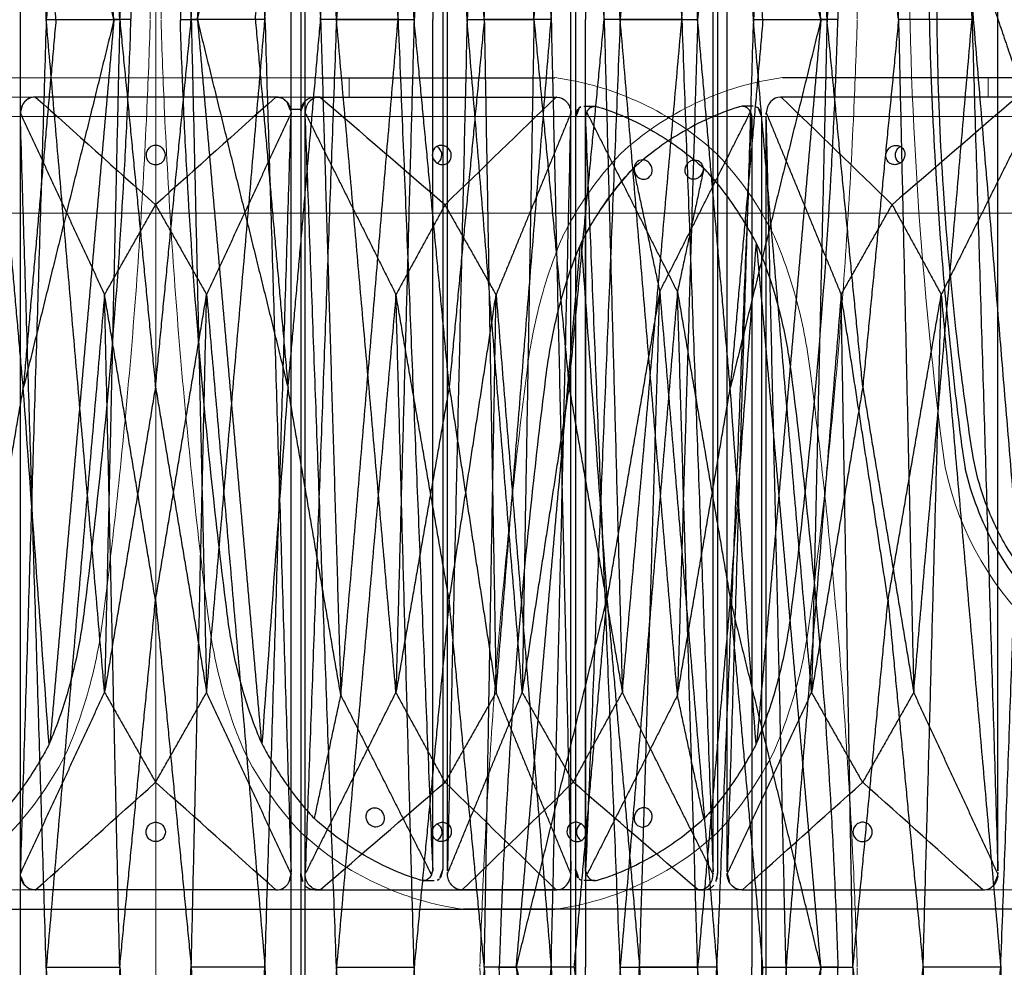
# Model space of a CAD drawing. Units: millimetres. Extents: x -605616008 to 17, y -1703671404 to 113.
# Drawn here: x -605611926 to -605611824, y -1703669508 to -1703669410 of the extents above; entities that cross this region are included whole.
import ezdxf

# ---------------------------------------------------------------- set-up
doc = ezdxf.new("R2010")
doc.units = ezdxf.units.MM
doc.layers.get('0').update_dxf_attribs({"lineweight": 9, "true_color": 0x1c1c1c})
doc.layers.get('Defpoints').update_dxf_attribs({"color": 3, "lineweight": 0})
doc.layers.add('Make2D$可见线$曲线', color=7, linetype='Continuous', true_color=0x000000)
doc.styles.add('2F обычный', font='Montserrat-Light.ttf', dxfattribs={"width": 0.8})
doc.dimstyles.new('stroitelniy3', dxfattribs={"dimtxt": 80, "dimasz": 30, "dimexe": 5, "dimexo": 10, "dimgap": 20, "dimtad": 1, "dimtoh": 1, "dimdec": 0, "dimrnd": 5, "dimtxsty": '2F обычный', "dimblk": 'ARCHTICK', "dimcen": 0.09, "dimdle": 2, "dimadec": 0, "dimazin": 2, "dimtfac": 1, "dimtdec": 0, "dimtmove": 1, "dimatfit": 3, "dimfxl": 10, "dimtfill": 1, "dimtolj": 1, "dimtzin": 0, "dimarcsym": 1})

# ---------------------------------------------------------------- blocks, each defined once
blk = doc.blocks.new('A$Caa694467')
at = {"color": 0}
blk.add_lwpolyline([(52.59, 182), (92.59, 182), (92.59, 184), (52.59, 184)], close=True, dxfattribs=at)
for centre, radius, start, end in [((109.73, 153.44), 30.84, 47.3376, 82.2963), ((104.98, 151.88), 35.3, 26.3692, 43.3773), ((104.98, 32.12), 35.3, 316.6227, 333.6308), ((109.73, 30.56), 30.84, 277.7037, 312.6624)]:
    blk.add_arc(centre, radius, start, end, dxfattribs=at)
blk.add_arc((104.33, 151.41), 34.09, 27.0679, 42.9268)
for points, knots in [([(136.6, 167.55), (136.89, 166.89), (137.16, 166.21), (137.94, 164.13), (138.41, 162.68), (139.47, 158.8), (139.97, 156.29), (140.29, 153.73)], [0, 0, 0, 0, 1.943154, 1.943154, 5.829463, 5.829463, 12.068981, 12.068981, 12.068981, 12.068981]), ([(140.29, 153.73), (140.84, 149.42), (141.35, 145.09), (142.27, 136.42), (142.69, 132.08), (143.82, 119.04), (144.39, 110.33), (144.94, 98.43), (145.06, 95.25), (145.16, 92.06)], [12.069004, 12.069004, 12.069004, 12.069004, 22.955284, 22.955284, 33.841565, 33.841565, 55.614126, 55.614126, 63.579902, 63.579902, 63.579902, 63.579902]), ([(140.29, 30.27), (140.84, 34.58), (141.35, 38.91), (142.27, 47.58), (142.69, 51.92), (143.82, 64.96), (144.39, 73.67), (144.94, 85.57), (145.06, 88.75), (145.16, 91.94)], [12.069004, 12.069004, 12.069004, 12.069004, 22.955284, 22.955284, 33.841565, 33.841565, 55.614126, 55.614126, 63.579902, 63.579902, 63.579902, 63.579902]), ([(136.6, 16.45), (136.89, 17.11), (137.16, 17.79), (137.94, 19.87), (138.41, 21.32), (139.47, 25.2), (139.97, 27.71), (140.29, 30.27)], [0, 0, 0, 0, 1.943154, 1.943154, 5.829463, 5.829463, 12.068981, 12.068981, 12.068981, 12.068981])]:
    blk.add_open_spline(points, degree=3, knots=knots, dxfattribs=at)
at = {"layer": 'Make2D$可见线$曲线', "color": 0, "lineweight": -3}
blk.add_line((55.55, 0), (89.6, 0), dxfattribs=at)
for points, knots in [([(89.6, 184), (97.66, 184), (105.71, 184), (113.8, 184), (113.83, 184), (113.87, 184)], [-24.866844, -24.866844, -24.866844, -24.866844, -0.248668, -0.248668, -0.140013, -0.140013, -0.140013, -0.140013]), ([(60.09, 182), (59.69, 182), (59.31, 181.82), (59.03, 181.5), (58.75, 181.19), (58.6, 180.77), (58.59, 180.34)], [0, 0, 0, 0, 1.130984, 1.130984, 1.130984, 2.238191, 2.238191, 2.238191, 2.238191]), ([(58.59, 180.31), (58.59, 180.42), (58.6, 180.53), (58.64, 180.75), (58.67, 180.86), (58.79, 181.17), (58.9, 181.35), (59.03, 181.5)], [0, 0, 0, 0, 0.282502, 0.282502, 0.56494, 0.56494, 1.130767, 1.130767, 1.130767, 1.130767]), ([(85.09, 182), (85.49, 182), (85.87, 181.82), (86.15, 181.5), (86.43, 181.19), (86.58, 180.78), (86.59, 180.35)], [0, 0, 0, 0, 1.131155, 1.131155, 1.131155, 2.231932, 2.231932, 2.231932, 2.231932]), ([(86.16, 181.5), (86.29, 181.35), (86.4, 181.17), (86.51, 180.86), (86.54, 180.75), (86.58, 180.53), (86.59, 180.42), (86.59, 180.31)], [0, 0, 0, 0, 0.564423, 0.564423, 0.846153, 0.846153, 1.127944, 1.127944, 1.127944, 1.127944]), ([(87.97, 181.5), (87.86, 181.35), (87.76, 181.17), (87.66, 180.86), (87.63, 180.76), (87.6, 180.54), (87.59, 180.43), (87.59, 180.31)], [0, 0, 0, 0, 0.564423, 0.564423, 0.846153, 0.846153, 1.127944, 1.127944, 1.127944, 1.127944]), ([(89.53, 182), (89.13, 182), (88.75, 181.82), (88.47, 181.51), (88.2, 181.2), (88.06, 180.78), (88.06, 180.35)], [0, 0, 0, 0, 1.131155, 1.131155, 1.131155, 2.231932, 2.231932, 2.231932, 2.231932]), ([(114.07, 182), (114.44, 182), (114.81, 181.82), (115.09, 181.51), (115.36, 181.19), (115.52, 180.78), (115.54, 180.35)], [0, 0, 0, 0, 1.130984, 1.130984, 1.130984, 2.238191, 2.238191, 2.238191, 2.238191]), ([(116.39, 180.87), (116.36, 180.84), (116.34, 180.82), (116.31, 180.79), (116.23, 180.68), (116.15, 180.54), (116.08, 180.3), (116.06, 180.21), (116.04, 180.07), (116.03, 180.03), (116.02, 179.93), (116.02, 179.89), (116.02, 179.84)], [0, 0, 0, 0, 0.130395, 0.130395, 0.130395, 0.605267, 0.605267, 0.842577, 0.842577, 0.961082, 0.961082, 1.079592, 1.079592, 1.079592, 1.079592]), ([(117.06, 180.01), (117.07, 180.15), (117.12, 180.29), (117.19, 180.42), (117.19, 180.42), (117.19, 180.43)], [0, 0, 0, 0, 0.3698797, 0.3698797, 0.3736465, 0.3736465, 0.3736465, 0.3736465]), ([(117.19, 180.43), (117.24, 180.57), (117.32, 180.69), (117.42, 180.79), (117.54, 180.9), (117.67, 180.98), (117.88, 181.03), (117.95, 181.04), (118.02, 181.04)], [-319.753334, -319.753334, -319.753334, -319.753334, -319.345992, -319.345992, -319.345992, -318.884784, -318.884784, -318.681364, -318.681364, -318.681364, -318.681364]), ([(118.02, 181.04), (118.1, 181.04), (118.19, 181.03), (118.27, 181), (118.32, 180.99), (118.36, 180.97), (118.41, 180.96), (120.49, 180.31), (122.52, 179.39), (124.46, 178.23), (126.15, 177.21), (127.77, 176), (129.29, 174.63)], [-318.681364, -318.681364, -318.681364, -318.681364, -318.423647, -318.423647, -318.423647, -318.286686, -318.286686, -318.286686, -311.931237, -311.931237, -311.931237, -306.375799, -306.375799, -306.375799, -306.375799]), ([(116.02, 179.84), (116.02, 150.56), (116.02, 121.28), (116.02, 92), (116.02, 62.72), (116.02, 33.44), (116.02, 4.16)], [1.079592, 1.079592, 1.079592, 1.079592, 74.278328, 74.278328, 74.278328, 147.477064, 147.477064, 147.477064, 147.477064]), ([(117.06, 180.01), (117.05, 179.98), (117.05, 179.95), (117.04, 179.9), (117.04, 179.87), (117.04, 179.84)], [0, 0, 0, 0, 0.0712183, 0.0712183, 0.1424397, 0.1424397, 0.1424397, 0.1424397]), ([(117.04, 179.84), (117.04, 165.2), (117.04, 150.56), (117.04, 128.6), (117.04, 121.28), (117.04, 106.64), (117.04, 99.32), (117.04, 92)], [0.14244, 0.14244, 0.14244, 0.14244, 36.741808, 36.741808, 55.041492, 55.041492, 73.341176, 73.341176, 73.341176, 73.341176]), ([(73.59, 176), (73.59, 175.74), (73.49, 175.49), (73.21, 175.2), (73.1, 175.13), (72.86, 175.02), (72.72, 175), (72.59, 175), (72.45, 175), (72.32, 175.02), (72.07, 175.13), (71.96, 175.2), (71.69, 175.49), (71.59, 175.74), (71.59, 176), (71.59, 176.25), (71.69, 176.5), (71.96, 176.79), (72.07, 176.86), (72.32, 176.97), (72.45, 177), (72.59, 177), (72.72, 177), (72.86, 176.97), (73.1, 176.86), (73.21, 176.79), (73.49, 176.5), (73.59, 176.25), (73.59, 176)], [0, 0, 0, 0, 0.819129, 0.819129, 1.227788, 1.227788, 1.636897, 1.636897, 1.636897, 2.046005, 2.046005, 2.454664, 2.454664, 3.273792, 3.273792, 3.273792, 4.092922, 4.092922, 4.50158, 4.50158, 4.910689, 4.910689, 4.910689, 5.319797, 5.319797, 5.728456, 5.728456, 6.547585, 6.547585, 6.547585, 6.547585]), ([(102.12, 177), (101.99, 177), (101.86, 176.97), (101.62, 176.87), (101.52, 176.79), (101.27, 176.51), (101.19, 176.26), (101.2, 176)], [4.910689, 4.910689, 4.910689, 4.910689, 5.319797, 5.319797, 5.728456, 5.728456, 6.547585, 6.547585, 6.547585, 6.547585]), ([(101.72, 175.15), (101.78, 175.19), (101.84, 175.24), (102.08, 175.48), (102.18, 175.74), (102.19, 176), (102.19, 176.26), (102.09, 176.52), (101.84, 176.78), (101.76, 176.84), (101.67, 176.89)], [2.191358, 2.191358, 2.191358, 2.191358, 2.42104, 2.42104, 3.227767, 3.227767, 3.227767, 4.034494, 4.034494, 4.346748, 4.346748, 4.346748, 4.346748]), ([(102.25, 175), (102.38, 175), (102.51, 175.03), (102.75, 175.13), (102.85, 175.21), (103.1, 175.49), (103.18, 175.74), (103.17, 176), (103.15, 176.26), (103.04, 176.51), (102.75, 176.79), (102.64, 176.87), (102.39, 176.97), (102.25, 177), (102.12, 177)], [1.636897, 1.636897, 1.636897, 1.636897, 2.046005, 2.046005, 2.454664, 2.454664, 3.273792, 3.273792, 3.273792, 4.092922, 4.092922, 4.50158, 4.50158, 4.910689, 4.910689, 4.910689, 4.910689]), ([(101.2, 176), (101.22, 175.74), (101.33, 175.49), (101.62, 175.21), (101.73, 175.13), (101.98, 175.03), (102.12, 175), (102.25, 175)], [0, 0, 0, 0, 0.819129, 0.819129, 1.227788, 1.227788, 1.636897, 1.636897, 1.636897, 1.636897]), ([(122.94, 175.5), (122.69, 175.5), (122.46, 175.39), (122.14, 175.02), (122.06, 174.76), (122.08, 174.5), (122.1, 174.24), (122.21, 173.98), (122.49, 173.7), (122.6, 173.63), (122.83, 173.53), (122.96, 173.5), (123.08, 173.5), (123.33, 173.5), (123.56, 173.61), (123.8, 173.89), (123.86, 174), (123.93, 174.24), (123.95, 174.37), (123.94, 174.5)], [1.612546, 1.612546, 1.612546, 1.612546, 2.423829, 2.423829, 3.233058, 3.233058, 3.233058, 4.042169, 4.042169, 4.443814, 4.443814, 4.845604, 4.845604, 4.845604, 5.653353, 5.653353, 6.052251, 6.052251, 6.451016, 6.451016, 6.451016, 6.451016]), ([(123.94, 174.5), (123.92, 174.76), (123.81, 175.02), (123.53, 175.3), (123.42, 175.37), (123.19, 175.47), (123.06, 175.5), (122.94, 175.5)], [0, 0, 0, 0, 0.809111, 0.809111, 1.210756, 1.210756, 1.612546, 1.612546, 1.612546, 1.612546]), ([(134.69, 166.93), (134.42, 167.45), (134.14, 167.96), (133.85, 168.46), (133.62, 168.86), (133.38, 169.26), (133.13, 169.64), (132.64, 170.43), (132.13, 171.18), (131.05, 172.62), (130.49, 173.31), (129.91, 173.96), (129.71, 174.19), (129.5, 174.41), (129.29, 174.63)], [0.298362, 0.298362, 0.298362, 0.298362, 1.860977, 1.860977, 1.860977, 3.116105, 3.116105, 3.116105, 5.643625, 5.643625, 8.171176, 8.171176, 8.171176, 9.053522, 9.053522, 9.053522, 9.053522]), ([(134.77, 166.76), (135.1, 166), (135.41, 165.21), (135.7, 164.4), (136.31, 162.72), (136.84, 160.96), (137.5, 158.21), (137.69, 157.28), (138.04, 155.39), (138.19, 154.44), (138.31, 153.48), (138.81, 149.51), (139.28, 145.54), (139.71, 141.55), (140.39, 135.34), (140.97, 129.12), (141.46, 122.88), (141.87, 117.75), (142.21, 112.62), (142.49, 107.49), (142.64, 104.92), (142.76, 102.35), (142.87, 99.79), (142.98, 97.22), (143.08, 94.65), (143.16, 92.09), (143.16, 92.06), (143.16, 92.03), (143.16, 92)], [0, 0, 0, 0, 2.344793, 2.344793, 2.344793, 7.207205, 7.207205, 9.63798, 9.63798, 12.068992, 12.068992, 12.068992, 22.108114, 22.108114, 22.108114, 37.762372, 37.762372, 37.762372, 50.63214, 50.63214, 50.63214, 57.06983, 57.06983, 57.06983, 63.50866, 63.50866, 63.50866, 63.579902, 63.579902, 63.579902, 63.579902]), ([(117.04, 4.16), (117.04, 18.8), (117.04, 33.44), (117.04, 55.4), (117.04, 62.72), (117.04, 77.36), (117.04, 84.68), (117.04, 92)], [0.14244, 0.14244, 0.14244, 0.14244, 36.741808, 36.741808, 55.041492, 55.041492, 73.341176, 73.341176, 73.341176, 73.341176]), ([(134.77, 17.24), (135.1, 18), (135.41, 18.79), (135.7, 19.6), (136.31, 21.28), (136.84, 23.04), (137.5, 25.79), (137.69, 26.72), (138.04, 28.61), (138.19, 29.56), (138.31, 30.52), (138.81, 34.49), (139.28, 38.46), (139.71, 42.45), (140.39, 48.66), (140.97, 54.88), (141.46, 61.12), (141.87, 66.25), (142.21, 71.38), (142.49, 76.51), (142.64, 79.08), (142.76, 81.65), (142.87, 84.21), (142.98, 86.78), (143.08, 89.35), (143.16, 91.91)], [0, 0, 0, 0, 2.344793, 2.344793, 2.344793, 7.207205, 7.207205, 9.63798, 9.63798, 12.068992, 12.068992, 12.068992, 22.108114, 22.108114, 22.108114, 37.762372, 37.762372, 37.762372, 50.63214, 50.63214, 50.63214, 57.06983, 57.06983, 57.06983, 63.50866, 63.50866, 63.50866, 63.50866]), ([(134.69, 17.07), (134.42, 16.55), (134.14, 16.04), (133.85, 15.54), (133.62, 15.14), (133.38, 14.74), (133.13, 14.36), (132.64, 13.57), (132.13, 12.82), (131.05, 11.38), (130.49, 10.69), (129.91, 10.04), (129.71, 9.81), (129.5, 9.59), (129.29, 9.37)], [0.298362, 0.298362, 0.298362, 0.298362, 1.860977, 1.860977, 1.860977, 3.116105, 3.116105, 3.116105, 5.643625, 5.643625, 8.171176, 8.171176, 8.171176, 9.053522, 9.053522, 9.053522, 9.053522]), ([(123.08, 10.5), (122.96, 10.5), (122.83, 10.47), (122.6, 10.37), (122.49, 10.3), (122.21, 10.02), (122.1, 9.76), (122.08, 9.5), (122.06, 9.24), (122.14, 8.98), (122.46, 8.61), (122.69, 8.5), (122.94, 8.5)], [1.605412, 1.605412, 1.605412, 1.605412, 2.007235, 2.007235, 2.40892, 2.40892, 3.217958, 3.217958, 3.217958, 4.027186, 4.027186, 4.83847, 4.83847, 4.83847, 4.83847]), ([(123.94, 9.5), (123.95, 9.63), (123.93, 9.76), (123.86, 10), (123.8, 10.11), (123.56, 10.39), (123.33, 10.5), (123.08, 10.5)], [0, 0, 0, 0, 0.398765, 0.398765, 0.797663, 0.797663, 1.605412, 1.605412, 1.605412, 1.605412]), ([(118.02, 2.96), (118.1, 2.96), (118.19, 2.97), (118.27, 3), (118.32, 3.01), (118.36, 3.03), (118.41, 3.04), (120.49, 3.69), (122.52, 4.61), (124.46, 5.77), (126.15, 6.79), (127.77, 8), (129.29, 9.37)], [149.065121, 149.065121, 149.065121, 149.065121, 149.322837, 149.322837, 149.322837, 149.459799, 149.459799, 149.459799, 155.815248, 155.815248, 155.815248, 161.370686, 161.370686, 161.370686, 161.370686]), ([(122.94, 8.5), (123.06, 8.5), (123.19, 8.53), (123.42, 8.63), (123.53, 8.7), (123.81, 8.98), (123.92, 9.24), (123.94, 9.5)], [4.83847, 4.83847, 4.83847, 4.83847, 5.24026, 5.24026, 5.641904, 5.641904, 6.451016, 6.451016, 6.451016, 6.451016]), ([(73.59, 8), (73.59, 8.25), (73.49, 8.5), (73.21, 8.79), (73.1, 8.86), (72.86, 8.97), (72.72, 9), (72.59, 9), (72.45, 9), (72.32, 8.97), (72.07, 8.86), (71.96, 8.79), (71.69, 8.5), (71.59, 8.25), (71.59, 8), (71.59, 7.74), (71.69, 7.49), (71.96, 7.2), (72.07, 7.13), (72.32, 7.02), (72.45, 7), (72.59, 7), (72.72, 7), (72.86, 7.02), (73.1, 7.13), (73.21, 7.2), (73.49, 7.49), (73.59, 7.74), (73.59, 8)], [0, 0, 0, 0, 0.819129, 0.819129, 1.227788, 1.227788, 1.636897, 1.636897, 1.636897, 2.046005, 2.046005, 2.454664, 2.454664, 3.273792, 3.273792, 3.273792, 4.092922, 4.092922, 4.50158, 4.50158, 4.910689, 4.910689, 4.910689, 5.319797, 5.319797, 5.728456, 5.728456, 6.547585, 6.547585, 6.547585, 6.547585]), ([(101.2, 8), (101.22, 8.26), (101.33, 8.51), (101.62, 8.79), (101.73, 8.87), (101.98, 8.97), (102.12, 9), (102.25, 9)], [0, 0, 0, 0, 0.819129, 0.819129, 1.227788, 1.227788, 1.636897, 1.636897, 1.636897, 1.636897]), ([(101.72, 8.85), (101.78, 8.81), (101.84, 8.76), (102.08, 8.52), (102.18, 8.26), (102.19, 8), (102.19, 7.74), (102.09, 7.48), (101.84, 7.22), (101.76, 7.16), (101.67, 7.11)], [2.190902, 2.190902, 2.190902, 2.190902, 2.42104, 2.42104, 3.227767, 3.227767, 3.227767, 4.034494, 4.034494, 4.346386, 4.346386, 4.346386, 4.346386]), ([(102.25, 9), (102.38, 9), (102.51, 8.97), (102.75, 8.87), (102.85, 8.79), (103.1, 8.51), (103.18, 8.26), (103.17, 8), (103.15, 7.74), (103.04, 7.49), (102.75, 7.21), (102.64, 7.13), (102.39, 7.03), (102.25, 7), (102.12, 7)], [1.636897, 1.636897, 1.636897, 1.636897, 2.046005, 2.046005, 2.454664, 2.454664, 3.273792, 3.273792, 3.273792, 4.092922, 4.092922, 4.50158, 4.50158, 4.910689, 4.910689, 4.910689, 4.910689]), ([(102.12, 7), (101.99, 7), (101.86, 7.03), (101.62, 7.13), (101.52, 7.21), (101.27, 7.49), (101.19, 7.74), (101.2, 8)], [4.910689, 4.910689, 4.910689, 4.910689, 5.319797, 5.319797, 5.728456, 5.728456, 6.547585, 6.547585, 6.547585, 6.547585]), ([(116.02, 4.16), (116.02, 4.11), (116.02, 4.07), (116.03, 3.97), (116.04, 3.93), (116.06, 3.79), (116.08, 3.7), (116.15, 3.46), (116.23, 3.32), (116.31, 3.21), (116.34, 3.18), (116.36, 3.16), (116.39, 3.13)], [147.477064, 147.477064, 147.477064, 147.477064, 147.595574, 147.595574, 147.714079, 147.714079, 147.951389, 147.951389, 148.426261, 148.426261, 148.426261, 148.556535, 148.556535, 148.556535, 148.556535]), ([(117.06, 3.99), (117.05, 4.02), (117.05, 4.05), (117.04, 4.1), (117.04, 4.13), (117.04, 4.16)], [0, 0, 0, 0, 0.0712183, 0.0712183, 0.1424397, 0.1424397, 0.1424397, 0.1424397]), ([(59.03, 2.49), (58.9, 2.64), (58.79, 2.82), (58.67, 3.13), (58.64, 3.24), (58.6, 3.46), (58.59, 3.57), (58.59, 3.68)], [0, 0, 0, 0, 0.565828, 0.565828, 0.848266, 0.848266, 1.130767, 1.130767, 1.130767, 1.130767]), ([(60.09, 2), (59.69, 2), (59.31, 2.17), (59.03, 2.49), (58.75, 2.8), (58.6, 3.22), (58.59, 3.65)], [0, 0, 0, 0, 1.130984, 1.130984, 1.130984, 2.238191, 2.238191, 2.238191, 2.238191]), ([(85.09, 2), (85.49, 2), (85.87, 2.17), (86.15, 2.49), (86.43, 2.8), (86.58, 3.21), (86.59, 3.64)], [0, 0, 0, 0, 1.131155, 1.131155, 1.131155, 2.231932, 2.231932, 2.231932, 2.231932]), ([(86.59, 3.68), (86.59, 3.57), (86.58, 3.46), (86.54, 3.24), (86.51, 3.13), (86.4, 2.83), (86.29, 2.64), (86.16, 2.49)], [0, 0, 0, 0, 0.281791, 0.281791, 0.563521, 0.563521, 1.127945, 1.127945, 1.127945, 1.127945]), ([(87.59, 3.69), (87.59, 3.57), (87.6, 3.46), (87.63, 3.24), (87.66, 3.14), (87.76, 2.83), (87.86, 2.65), (87.97, 2.5)], [0, 0, 0, 0, 0.281791, 0.281791, 0.563521, 0.563521, 1.127945, 1.127945, 1.127945, 1.127945]), ([(89.53, 2), (89.13, 2), (88.75, 2.18), (88.47, 2.49), (88.2, 2.8), (88.06, 3.22), (88.06, 3.65)], [0, 0, 0, 0, 1.131155, 1.131155, 1.131155, 2.231932, 2.231932, 2.231932, 2.231932]), ([(114.07, 2), (114.44, 2), (114.81, 2.18), (115.09, 2.49), (115.36, 2.81), (115.52, 3.22), (115.54, 3.65)], [0, 0, 0, 0, 1.130984, 1.130984, 1.130984, 2.238191, 2.238191, 2.238191, 2.238191]), ([(117.06, 3.99), (117.07, 3.85), (117.12, 3.71), (117.19, 3.58), (117.19, 3.58), (117.19, 3.57)], [0, 0, 0, 0, 0.3698797, 0.3698797, 0.3736465, 0.3736465, 0.3736465, 0.3736465]), ([(117.19, 3.57), (117.24, 3.43), (117.32, 3.31), (117.42, 3.21), (117.54, 3.1), (117.67, 3.02), (117.88, 2.97), (117.95, 2.96), (118.02, 2.96)], [147.99315, 147.99315, 147.99315, 147.99315, 148.400493, 148.400493, 148.400493, 148.861701, 148.861701, 149.065121, 149.065121, 149.065121, 149.065121]), ([(89.6, 0), (97.66, 0), (105.71, 0), (113.8, 0), (113.83, 0), (113.87, 0)], [-24.866844, -24.866844, -24.866844, -24.866844, -0.248668, -0.248668, -0.140013, -0.140013, -0.140013, -0.140013])]:
    blk.add_open_spline(points, degree=3, knots=knots, dxfattribs=at)
for points, degree in [([(60.09, 182), (59.66, 181.99), (59.28, 181.79), (59.03, 181.5)], 3), ([(60.16, 182), (60.13, 182), (60.11, 182), (60.09, 182)], 3), ([(85.02, 182), (76.73, 182), (68.44, 182), (60.16, 182)], 3), ([(60.16, 182), (64.3, 178.28), (68.44, 174.57), (72.58, 170.86)], 3), ([(85.02, 182), (80.87, 178.28), (76.73, 174.57), (72.58, 170.86)], 3), ([(85.02, 182), (85.05, 182), (85.07, 182), (85.09, 182)], 3), ([(86.16, 181.5), (85.9, 181.79), (85.53, 182), (85.09, 182)], 3), ([(85.09, 182), (85.09, 182), (85.09, 182)], 2), ([(87.97, 181.5), (88.23, 181.79), (88.6, 182), (89.02, 182)], 3), ([(89.52, 182), (89.27, 182), (89.02, 182)], 2), ([(89.6, 182), (89.58, 182), (89.56, 182), (89.53, 182)], 3), ([(89.6, 182), (97.74, 182), (105.87, 182), (114.01, 182)], 3), ([(89.6, 182), (93.91, 178.29), (98.21, 174.58), (102.52, 170.86)], 3), ([(114.01, 182), (110.18, 178.29), (106.35, 174.58), (102.52, 170.86)], 3), ([(114.01, 182), (114.03, 182), (114.05, 182), (114.07, 182)], 3), ([(58.59, 180.34), (58.59, 180.33), (58.59, 180.32), (58.59, 180.31)], 3), ([(58.59, 180.34), (62.94, 170.95), (67.3, 161.57)], 2), ([(58.59, 180.31), (58.59, 180.21), (58.59, 180.11), (58.59, 180.01)], 3), ([(58.59, 180.31), (58.59, 180.31), (58.59, 180.31)], 2), ([(86.59, 180.35), (82.22, 170.96), (77.86, 161.57)], 2), ([(86.59, 180.35), (86.59, 180.34), (86.59, 180.32), (86.59, 180.31)], 3), ([(86.59, 180.31), (86.59, 180.25), (86.59, 180.19), (86.59, 180.13)], 3), ([(86.59, 180.31), (86.59, 180.31), (86.59, 180.31)], 2), ([(87.59, 180.31), (87.59, 121.44), (87.59, 62.56), (87.59, 3.69)], 3), ([(88.06, 180.35), (88.06, 180.34), (88.06, 180.33), (88.06, 180.31)], 3), ([(88.06, 180.35), (92.75, 170.96), (97.44, 161.57)], 2), ([(88.06, 180.31), (88.06, 180.25), (88.06, 180.19), (88.06, 180.13)], 3), ([(115.54, 180.35), (111.67, 170.96), (107.8, 161.57)], 2), ([(115.52, 180.31), (115.53, 180.31), (115.54, 180.31)], 2), ([(115.54, 180.35), (115.54, 180.33), (115.54, 180.32), (115.54, 180.31)], 3), ([(115.54, 180.31), (115.54, 180.21), (115.54, 180.12), (115.54, 180.02)], 3), ([(116.39, 180.87), (116.54, 180.98), (116.72, 181.04), (116.89, 181.04)], 3), ([(116.89, 181.04), (117.46, 181.04), (118.02, 181.04)], 2), ([(126.56, 161.87), (121.88, 171.15), (117.19, 180.43)], 2), ([(61.27, 92), (59.93, 136), (58.59, 180.01)], 2), ([(58.59, 3.98), (58.59, 92), (58.59, 180.01)], 2), ([(83.89, 92), (85.24, 136.06), (86.59, 180.13)], 2), ([(86.59, 3.87), (86.59, 92), (86.59, 180.13)], 2), ([(91.29, 92), (89.68, 136.07), (88.06, 180.13)], 2), ([(88.06, 3.87), (88.06, 92), (88.06, 180.13)], 2), ([(113.5, 92), (114.52, 136.01), (115.54, 180.02)], 2), ([(115.54, 3.98), (115.54, 92), (115.54, 180.02)], 2), ([(120.64, 92), (118.85, 136), (117.06, 180.01)], 2), ([(129.29, 174.63), (127.93, 168.25), (126.56, 161.87)], 2), ([(67.3, 161.57), (69.94, 166.21), (72.58, 170.86)], 2), ([(72.58, 170.86), (75.22, 166.21), (77.86, 161.57)], 2), ([(102.52, 170.86), (99.98, 166.22), (97.44, 161.57)], 2), ([(107.8, 161.57), (105.16, 166.22), (102.52, 170.86)], 2), ([(134.69, 166.93), (133.8, 154.66), (132.91, 142.39), (132.02, 130.12)], 3), ([(134.77, 166.76), (134.74, 166.82), (134.71, 166.87), (134.69, 166.93)], 3), ([(141.4, 92), (138.09, 129.38), (134.77, 166.76)], 2), ([(67.3, 161.57), (64.28, 126.78), (61.27, 92)], 2), ([(72.57, 129.95), (69.94, 145.76), (67.3, 161.57)], 2), ([(68.87, 92), (68.08, 126.78), (67.3, 161.57)], 2), ([(72.57, 129.95), (75.22, 145.76), (77.86, 161.57)], 2), ([(76.27, 92), (77.07, 126.78), (77.86, 161.57)], 2), ([(77.86, 161.57), (80.88, 126.78), (83.89, 92)], 2), ([(97.44, 161.57), (94.37, 126.78), (91.29, 92)], 2), ([(102.95, 129.96), (100.19, 145.76), (97.44, 161.57)], 2), ([(99.32, 92), (98.38, 126.78), (97.44, 161.57)], 2), ([(102.95, 129.96), (105.38, 145.76), (107.8, 161.57)], 2), ([(106.58, 92), (107.19, 126.78), (107.8, 161.57)], 2), ([(107.8, 161.57), (110.65, 126.78), (113.5, 92)], 2), ([(126.56, 161.87), (123.6, 126.93), (120.64, 92)], 2), ([(126.56, 161.87), (129.29, 145.99), (132.02, 130.12)], 2), ([(128.65, 92), (127.61, 126.93), (126.56, 161.87)], 2), ([(68.87, 92), (70.72, 110.97), (72.57, 129.95)], 2), ([(72.57, 129.95), (74.42, 110.97), (76.27, 92)], 2), ([(102.95, 129.96), (101.14, 110.98), (99.32, 92)], 2), ([(106.58, 92), (104.77, 110.98), (102.95, 129.96)], 2), ([(132.02, 130.12), (130.34, 111.06), (128.65, 92)], 2), ([(135.4, 92), (133.71, 111.06), (132.02, 130.12)], 2), ([(141.4, 92), (136.71, 111.06), (132.02, 130.12)], 2), ([(61.27, 92), (59.93, 47.99), (58.59, 3.98)], 2), ([(61.27, 92), (63.8, 92), (66.34, 92), (68.87, 92)], 3), ([(67.3, 22.43), (64.28, 57.21), (61.27, 92)], 2), ([(68.87, 92), (68.08, 57.21), (67.3, 22.43)], 2), ([(68.87, 92), (70.72, 73.02), (72.57, 54.04)], 2), ([(72.57, 54.04), (74.42, 73.02), (76.27, 92)], 2), ([(83.89, 92), (81.35, 92), (78.81, 92), (76.27, 92)], 3), ([(76.27, 92), (77.07, 57.21), (77.86, 22.43)], 2), ([(77.86, 22.43), (80.88, 57.21), (83.89, 92)], 2), ([(83.89, 92), (85.24, 47.93), (86.59, 3.87)], 2), ([(91.29, 92), (89.68, 47.94), (88.06, 3.87)], 2), ([(91.29, 92), (93.97, 92), (96.65, 92), (99.32, 92)], 3), ([(97.44, 22.43), (94.37, 57.22), (91.29, 92)], 2), ([(99.32, 92), (98.38, 57.22), (97.44, 22.43)], 2), ([(102.95, 54.04), (101.14, 73.02), (99.32, 92)], 2), ([(106.58, 92), (104.77, 73.02), (102.95, 54.04)], 2), ([(113.5, 92), (111.19, 92), (108.89, 92), (106.58, 92)], 3), ([(106.58, 92), (107.19, 57.22), (107.8, 22.43)], 2), ([(107.8, 22.43), (110.65, 57.22), (113.5, 92)], 2), ([(113.5, 92), (114.52, 47.99), (115.54, 3.98)], 2), ([(120.64, 92), (118.85, 48), (117.06, 3.99)], 2), ([(126.56, 22.13), (123.6, 57.07), (120.64, 92)], 2), ([(120.64, 92), (123.31, 92), (125.98, 92), (128.65, 92)], 3), ([(128.65, 92), (127.61, 57.07), (126.56, 22.13)], 2), ([(132.02, 53.88), (130.34, 72.94), (128.65, 92)], 2), ([(135.4, 92), (133.71, 72.94), (132.02, 53.88)], 2), ([(141.4, 92), (136.71, 72.94), (132.02, 53.88)], 2), ([(141.4, 92), (138.09, 54.62), (134.77, 17.24)], 2), ([(135.4, 92), (137.4, 92), (139.4, 92), (141.4, 92)], 3), ([(143.16, 92), (142.28, 92), (141.4, 92)], 2), ([(143.16, 91.91), (143.16, 91.94), (143.16, 91.97), (143.16, 92)], 3), ([(72.57, 54.04), (69.94, 38.23), (67.3, 22.43)], 2), ([(72.57, 54.04), (75.22, 38.23), (77.86, 22.43)], 2), ([(102.95, 54.04), (100.19, 38.24), (97.44, 22.43)], 2), ([(102.95, 54.04), (105.38, 38.24), (107.8, 22.43)], 2), ([(126.56, 22.13), (129.29, 38.01), (132.02, 53.88)], 2), ([(134.69, 17.07), (133.8, 29.34), (132.91, 41.61), (132.02, 53.88)], 3), ([(58.59, 3.65), (62.94, 13.04), (67.3, 22.43)], 2), ([(67.3, 22.43), (69.94, 17.78), (72.58, 13.13)], 2), ([(72.58, 13.13), (75.22, 17.78), (77.86, 22.43)], 2), ([(86.59, 3.64), (82.22, 13.03), (77.86, 22.43)], 2), ([(88.06, 3.65), (92.75, 13.04), (97.44, 22.43)], 2), ([(102.52, 13.14), (99.98, 17.78), (97.44, 22.43)], 2), ([(107.8, 22.43), (105.16, 17.78), (102.52, 13.14)], 2), ([(115.54, 3.65), (111.67, 13.04), (107.8, 22.43)], 2), ([(126.56, 22.13), (121.88, 12.85), (117.19, 3.57)], 2), ([(129.29, 9.37), (127.93, 15.75), (126.56, 22.13)], 2), ([(134.77, 17.24), (134.74, 17.18), (134.71, 17.13), (134.69, 17.07)], 3), ([(60.16, 2), (64.3, 5.71), (68.44, 9.42), (72.58, 13.13)], 3), ([(85.02, 2), (80.87, 5.71), (76.73, 9.42), (72.58, 13.13)], 3), ([(89.6, 2), (93.91, 5.71), (98.21, 9.42), (102.52, 13.14)], 3), ([(114.01, 2), (110.18, 5.71), (106.35, 9.42), (102.52, 13.14)], 3), ([(58.59, 3.68), (58.59, 3.78), (58.59, 3.88), (58.59, 3.98)], 3), ([(58.59, 3.65), (58.59, 3.66), (58.59, 3.67), (58.59, 3.68)], 3), ([(58.59, 3.68), (58.59, 3.68), (58.59, 3.68)], 2), ([(86.59, 3.68), (86.59, 3.74), (86.59, 3.8), (86.59, 3.87)], 3), ([(86.59, 3.64), (86.59, 3.66), (86.59, 3.67), (86.59, 3.68)], 3), ([(86.59, 3.68), (86.59, 3.68), (86.59, 3.68)], 2), ([(88.06, 3.69), (88.06, 3.75), (88.06, 3.81), (88.06, 3.87)], 3), ([(88.06, 3.65), (88.06, 3.66), (88.06, 3.67), (88.06, 3.69)], 3), ([(115.52, 3.69), (115.53, 3.69), (115.54, 3.69)], 2), ([(115.54, 3.69), (115.54, 3.79), (115.54, 3.88), (115.54, 3.98)], 3), ([(115.54, 3.65), (115.54, 3.67), (115.54, 3.68), (115.54, 3.69)], 3), ([(116.39, 3.13), (116.54, 3.02), (116.72, 2.96), (116.89, 2.96)], 3), ([(85.09, 2), (85.53, 2), (85.9, 2.21), (86.16, 2.49)], 3), ([(86.16, 2.5), (86.16, 2.5), (86.16, 2.49)], 2), ([(89.02, 2), (88.6, 2), (88.23, 2.21), (87.97, 2.5)], 3), ([(118.02, 2.96), (117.46, 2.96), (116.89, 2.96)], 2), ([(60.16, 2), (60.13, 2), (60.11, 2), (60.09, 2)], 3), ([(85.02, 2), (76.73, 2), (68.44, 2), (60.16, 2)], 3), ([(85.02, 2), (85.05, 2), (85.07, 2), (85.09, 2)], 3), ([(89.52, 2), (89.27, 2), (89.03, 2)], 2), ([(89.6, 2), (89.58, 2), (89.56, 2), (89.53, 2)], 3), ([(89.6, 2), (97.74, 2), (105.87, 2), (114.01, 2)], 3), ([(114.01, 2), (114.03, 2), (114.05, 2), (114.07, 2)], 3)]:
    blk.add_open_spline(points, degree=degree, dxfattribs=at)
blk.add_rational_spline([(86.54, 180.75), (87.09, 180.75), (87.63, 180.75)], [0.945324160358, 0.94548594969, 0.945660489139], degree=2, dxfattribs=at)
blk = doc.blocks.new('A$C948b7c7c')
at = {"color": 0}
for centre, radius, start, end in [((-305.96, 81.87), 422.72, 352.3625, 0.0265), ((81.08, 32.48), 32.64, 275.654, 347.9897)]:
    blk.add_arc(centre, radius, start, end, dxfattribs=at)
at = {"layer": 'Make2D$可见线$曲线', "color": 0, "lineweight": -3}
for points in [[(110.92, 81.99), (105.17, 65.05), (99.43, 48.11)], [(110.92, 81.99), (108.15, 48.77), (105.38, 15.55)]]:
    blk.add_open_spline(points, degree=2, dxfattribs=at)
for points, knots in [([(105.38, 15.55), (105.86, 16.22), (106.32, 16.92), (106.74, 17.64), (107.61, 19.13), (108.34, 20.7), (109.22, 23.15), (109.47, 23.97), (109.9, 25.65), (110.07, 26.5), (110.2, 27.35), (110.74, 30.88), (111.22, 34.41), (111.65, 37.95), (112.3, 43.47), (112.82, 49), (113.18, 54.55), (113.48, 59.1), (113.68, 63.67), (113.77, 68.23), (113.82, 70.51), (113.85, 72.79), (113.85, 75.07), (113.85, 77.36), (113.82, 79.64), (113.77, 81.92)], [0, 0, 0, 0, 2.344793, 2.344793, 2.344793, 7.207205, 7.207205, 9.63798, 9.63798, 12.068992, 12.068992, 12.068992, 22.108114, 22.108114, 22.108114, 37.762372, 37.762372, 37.762372, 50.63214, 50.63214, 50.63214, 57.06983, 57.06983, 57.06983, 63.50866, 63.50866, 63.50866, 63.50866]), ([(114.76, 81.92), (114.76, 79.64), (114.74, 77.35), (114.7, 75.07), (114.67, 72.79), (114.61, 70.51), (114.54, 68.23), (114.39, 63.66), (114.17, 59.1), (113.87, 54.55), (113.69, 51.77), (113.48, 49), (113.13, 44.85), (113, 43.47), (112.74, 40.71), (112.6, 39.33), (112.46, 37.95), (112.09, 34.4), (111.67, 30.87), (111.21, 27.35), (111.13, 26.75), (111.04, 26.15), (110.93, 25.56)], [53.302686, 53.302686, 53.302686, 53.302686, 59.719936, 59.719936, 59.719936, 66.142277, 66.142277, 66.142277, 79.000239, 79.000239, 79.000239, 86.836561, 86.836561, 90.754563, 90.754563, 94.672702, 94.672702, 94.672702, 104.744347, 104.744347, 104.744347, 106.463237, 106.463237, 106.463237, 106.463237]), ([(88.9, 2.85), (88.98, 2.85), (89.07, 2.87), (89.16, 2.89), (89.2, 2.9), (89.25, 2.91), (89.3, 2.93), (91.42, 3.5), (93.48, 4.31), (95.43, 5.35), (97.41, 6.4), (99.27, 7.67), (100.98, 9.15), (102.33, 10.31), (103.58, 11.59), (104.71, 12.98), (105, 13.33), (105.27, 13.68), (105.54, 14.04), (106.4, 15.18), (107.18, 16.39), (107.87, 17.64), (109.24, 20.13), (110.27, 22.79), (110.93, 25.56)], [0.562459, 0.562459, 0.562459, 0.562459, 0.826686, 0.826686, 0.826686, 0.964832, 0.964832, 0.964832, 7.354672, 7.354672, 7.354672, 13.795464, 13.795464, 13.795464, 18.881958, 18.881958, 18.881958, 20.144827, 20.144827, 20.144827, 24.194835, 24.194835, 24.194835, 32.210108, 32.210108, 32.210108, 32.210108])]:
    blk.add_open_spline(points, degree=3, knots=knots, dxfattribs=at)
blk = doc.blocks.new('_ArchTick')
at = {"color": 0, "linetype": 'ByBlock', "const_width": 0.15}
blk.add_lwpolyline([(-0.5, -0.5), (0.5, 0.5)], dxfattribs=at)
blk = doc.blocks.new('*D345')
at = {"color": 0, "lineweight": -2, "transparency": 16777216}
for p, q in [((-605612413.13, -1703669219.19), (-605612413.13, -1703669826.75)), ((-605611411.04, -1703669219.19), (-605611411.04, -1703669826.75)), ((-605612415.13, -1703669821.75), (-605611409.04, -1703669821.75))]:
    blk.add_line(p, q, dxfattribs=at)
at = {"layer": 'Defpoints', "color": 0, "lineweight": 30, "transparency": 16777216}
for p in [(-605612413.13, -1703669209.19), (-605611411.04, -1703669209.19), (-605611411.04, -1703669821.75)]:
    blk.add_point(p, dxfattribs=at)
at = {"color": 0, "lineweight": -2, "transparency": 16777216, "xscale": 25, "yscale": 25, "zscale": 25, "rotation": 180}
blk.add_blockref('_ArchTick', (-605612413.13, -1703669821.75), dxfattribs=at)
at = {"color": 0, "lineweight": -2, "transparency": 16777216, "xscale": 25, "yscale": 25, "zscale": 25}
blk.add_blockref('_ArchTick', (-605611411.04, -1703669821.75), dxfattribs=at)
at = {"color": 0, "transparency": 16777216, "insert": (-605611912.08, -1703669776.39), "char_height": 50, "attachment_point": 5, "style": '2F обычный', "bg_fill": 3, "box_fill_scale": 1.1, "bg_fill_color": 256, "bg_fill_true_color": 13158600, "bg_fill_transparency": 0}
blk.add_mtext('\\A1;1000', dxfattribs=at)
blk = doc.blocks.new('*D347')
at = {"color": 0, "lineweight": -2, "transparency": 16777216}
for p, q in [((-605611208.98, -1703669707.19), (-605611208.98, -1703668748.48)), ((-605611902.08, -1703668750.48), (-605611203.98, -1703668750.48)), ((-605611811.68, -1703669705.19), (-605611203.98, -1703669705.19))]:
    blk.add_line(p, q, dxfattribs=at)
at = {"layer": 'Defpoints', "color": 0, "lineweight": 30, "transparency": 16777216}
for p in [(-605611912.08, -1703668750.48, -30.63), (-605611208.98, -1703668750.48), (-605611821.68, -1703669705.19)]:
    blk.add_point(p, dxfattribs=at)
at = {"color": 0, "lineweight": -2, "transparency": 16777216, "xscale": 25, "yscale": 25, "zscale": 25}
for p, rotation in [((-605611208.98, -1703668750.48), 90), ((-605611208.98, -1703669705.19), 270)]:
    blk.add_blockref('_ArchTick', p, dxfattribs=dict(at, rotation=rotation))
at = {"color": 0, "transparency": 16777216, "insert": (-605611254.34, -1703669227.83), "char_height": 50, "attachment_point": 5, "rotation": 90, "style": '2F обычный', "bg_fill": 3, "box_fill_scale": 1.1, "bg_fill_color": 256, "bg_fill_true_color": 13158600, "bg_fill_transparency": 0}
blk.add_mtext('\\A1;955', dxfattribs=at)

msp = doc.modelspace()

# ---------------------------------------------------------------- linework, layer by layer
msp.add_line((-605612209.82, -1703669500.19, 30.63), (-605611614.15, -1703669500.2, 30.63))
at = {"elevation": 30.63}
msp.add_lwpolyline([(-605612079.58, -1703669430.19), (-605611744.58, -1703669430.19), (-605611744.58, -1703669420.19), (-605612079.58, -1703669420.19)], close=True, dxfattribs=at)
at = {"layer": 'Defpoints', "color": 30}
msp.add_xline((-605611912.08, -1703667724.73), (0, 1), dxfattribs=at)

# ---------------------------------------------------------------- block references
for p in [(-605612057.8, -1703669502.19, 30.63), (-605611984.67, -1703669502.19), (-605611984.67, -1703669600.19)]:
    msp.add_blockref('A$Caa694467', p)
at = {"xscale": -1}
for name, p in [('A$Caa694467', (-605611766.37, -1703669502.19, 30.63)), ('A$C948b7c7c', (-605611717.42, -1703669482.18, 30.63)), ('A$Caa694467', (-605611733.38, -1703669600.19, 30.63))]:
    msp.add_blockref(name, p, dxfattribs=at)

# ---------------------------------------------------------------- next in the draw order: dimensions: what is measured, and where the dimension line sits
at = {"color": 252}
dim = msp.add_linear_dim(base=(-605611411.04, -1703669821.75, 30.63), p1=(-605612413.13, -1703669209.19, 30.63), p2=(-605611411.04, -1703669209.19, 30.63), dimstyle='stroitelniy3', override={"dimtxt": 50, "dimasz": 25}, dxfattribs=at)
dim.commit()
dim.dimension.update_dxf_attribs({"geometry": '*D345', "text_midpoint": (-605611912.08, -1703669776.39, 30.63)})

# ---------------------------------------------------------------- next in the draw order: dimensions: what is measured, and where the dimension line sits
dim = msp.add_linear_dim(base=(-605611208.98, -1703668750.48, 30.63), p1=(-605611821.68, -1703669705.19, 30.63), p2=(-605611912.08, -1703668750.48), angle=90, dimstyle='stroitelniy3', override={"dimtxt": 50, "dimasz": 25}, dxfattribs=at)
dim.commit()
dim.dimension.update_dxf_attribs({"geometry": '*D347', "text_midpoint": (-605611254.34, -1703669227.83, 30.63)})

doc.saveas('drawing.dxf')
